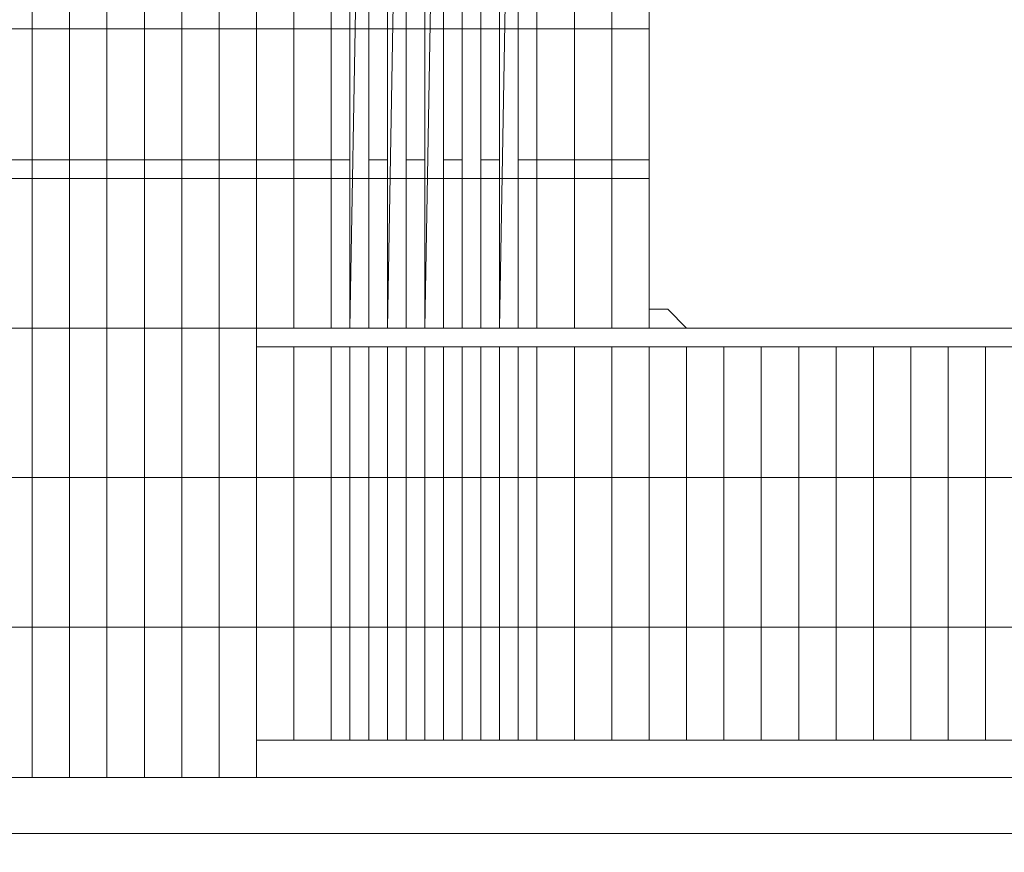
# Model space of a CAD drawing. Units: millimetres. Extents: x 1115 to 8440, y 3661 to 15000.
# Drawn here: x 3572 to 4777, y 12984 to 14003 of the extents above; entities that cross this region are included whole.
import ezdxf

# ---------------------------------------------------------------- set-up
doc = ezdxf.new("R2010")
doc.units = ezdxf.units.MM
for name, color, linetype, lineweight in [('plade', 36, 'Continuous', 9), ('stolper', 251, 'Continuous', 9), ('ståd', 251, 'Continuous', 9)]:
    doc.layers.add(name, color=color, linetype=linetype, lineweight=lineweight)

msp = doc.modelspace()

# ---------------------------------------------------------------- linework, layer by layer
at = {"layer": 'plade', "flags": 128}
for points in [[(3541.7, 13831.7), (3587.5, 13831.7)], [(3953.5, 13831.7), (3976.4, 13831.7)], [(3999.3, 13831.7), (4022.2, 13831.7)], [(4045, 13831.7), (4067.9, 13831.7)], [(4090.8, 13831.7), (4113.7, 13831.7)], [(4136.6, 13831.7), (4159.4, 13831.7)], [(4182.3, 13831.7), (4205.2, 13831.7)], [(4296.7, 13831.7), (4342.5, 13831.7)], [(4365.3, 13648.7), (4342.5, 13648.7), (4342.5, 13671.6), (4342.5, 13648.7), (4365.3, 13648.7), (4388.2, 13625.8)], [(6013.8, 13006.8), (6013.8, 12983.9), (6013.8, 13006.8), (3541.7, 13006.8)]]:
    msp.add_lwpolyline(points, close=True, dxfattribs=at)
for points in [[(3953.5, 13831.7), (3907.8, 13831.7), (3862, 13831.7), (3816.3, 13831.7), (3770.5, 13831.7), (3724.8, 13831.7), (3679, 13831.7), (3633.2, 13831.7), (3587.5, 13831.7)], [(3953.5, 13831.7), (3907.8, 13831.7), (3862, 13831.7), (3816.3, 13831.7), (3770.5, 13831.7), (3724.8, 13831.7), (3679, 13831.7), (3633.2, 13831.7), (3587.5, 13831.7)], [(4296.7, 13831.7), (4251, 13831.7), (4205.2, 13831.7)], [(4296.7, 13831.7), (4251, 13831.7), (4205.2, 13831.7)]]:
    msp.add_lwpolyline(points, dxfattribs=at)
at = {"layer": 'stolper', "flags": 128}
for points in [[(5600.8, 13602.9), (5600.8, 13625.8), (3862, 13625.8), (3862, 13602.9)], [(5600.8, 13625.8), (3862, 13625.8), (3862, 13602.9), (5600.8, 13602.9)], [(5600.8, 13075.4), (5600.8, 13121.2), (3862, 13121.2), (3862, 13075.4)], [(5600.8, 13121.2), (3862, 13121.2), (3862, 13075.4), (5600.8, 13075.4)]]:
    msp.add_lwpolyline(points, close=True, dxfattribs=at)
at = {"layer": 'ståd', "flags": 128}
for points in [[(3587.5, 14931.1), (3587.5, 14197.8), (3587.5, 14382.1), (3587.5, 14565.1), (3587.5, 14748.1), (3587.5, 14931.1), (3587.5, 13075.4)], [(3587.5, 14197.8), (3587.5, 13991.9), (3587.5, 13808.8), (3587.5, 13625.8), (3587.5, 13442.8), (3587.5, 13259.7), (3587.5, 13075.4), (3587.5, 14931.1)], [(3633.2, 13075.4), (3633.2, 13808.8), (3633.2, 13991.9), (3633.2, 14197.8), (3633.2, 14382.1), (3633.2, 14565.1), (3633.2, 14748.1), (3633.2, 14931.1)], [(3633.2, 14197.8), (3633.2, 13991.9), (3633.2, 13808.8), (3633.2, 13625.8), (3633.2, 13442.8), (3633.2, 13259.7), (3633.2, 13075.4), (3633.2, 14931.1)], [(3679, 13075.4), (3679, 13808.8), (3679, 13991.9), (3679, 14197.8), (3679, 14382.1), (3679, 14565.1), (3679, 14748.1), (3679, 14931.1)], [(3679, 13075.4), (3679, 14931.1)], [(3724.8, 13075.4), (3724.8, 14931.1)], [(3770.5, 13075.4), (3770.5, 13808.8), (3770.5, 13991.9), (3770.5, 14197.8), (3770.5, 14382.1), (3770.5, 14565.1), (3770.5, 14748.1), (3770.5, 14931.1)], [(3770.5, 14197.8), (3770.5, 13991.9), (3770.5, 13808.8), (3770.5, 13625.8), (3770.5, 13442.8), (3770.5, 13259.7), (3770.5, 13075.4), (3770.5, 14931.1)], [(3816.3, 13075.4), (3816.3, 14931.1)], [(3816.3, 13075.4), (3816.3, 14931.1), (3816.3, 14197.8), (3816.3, 13991.9), (3816.3, 13808.8), (3816.3, 13625.8), (3816.3, 13442.8), (3816.3, 13259.7), (3816.3, 13075.4), (3816.3, 14931.1), (3816.3, 14197.8), (3816.3, 13991.9), (3816.3, 13808.8), (3816.3, 13625.8), (3816.3, 13442.8), (3816.3, 13259.7)], [(3862, 13075.4), (3862, 14931.1)], [(3907.8, 13625.8), (3907.8, 14931.1)], [(3907.8, 14931.1), (3907.8, 14197.8), (3907.8, 13991.9), (3907.8, 13625.8), (3907.8, 13808.8), (3907.8, 13991.9), (3907.8, 14197.8), (3907.8, 14382.1), (3907.8, 14565.1), (3907.8, 14748.1), (3907.8, 14931.1), (3907.8, 13625.8), (3907.8, 13991.9), (3907.8, 14197.8), (3907.8, 14382.1), (3907.8, 14565.1), (3907.8, 14748.1)], [(3907.8, 13625.8), (3907.8, 13808.8), (3907.8, 13991.9), (3907.8, 14197.8), (3907.8, 14931.1)], [(3953.5, 14931.1), (3953.5, 13625.8)], [(3953.5, 13625.8), (3953.5, 13808.8), (3953.5, 13991.9), (3953.5, 14197.8), (3953.5, 14931.1)], [(3999.3, 13625.8), (3999.3, 14931.1)], [(4022.2, 13625.8), (4022.2, 13808.8), (4022.2, 13991.9), (4022.2, 14197.8), (4022.2, 14931.1)], [(4045, 13625.8), (4045, 14931.1)], [(4045, 14931.1), (4045, 13625.8), (4045, 13808.8), (4045, 13991.9), (4045, 14197.8), (4045, 14382.1), (4045, 14565.1), (4045, 14748.1)], [(4067.9, 13625.8), (4067.9, 13808.8), (4067.9, 13991.9), (4067.9, 14197.8), (4067.9, 14931.1)], [(4090.8, 13808.8), (4090.8, 13991.9), (4090.8, 14197.8), (4090.8, 14382.1), (4090.8, 14565.1), (4090.8, 14748.1), (4090.8, 14931.1), (4090.8, 13625.8)], [(4113.7, 14931.1), (4113.7, 13625.8), (4113.7, 14931.1)], [(4113.7, 14931.1), (4113.7, 13625.8)], [(4136.6, 13808.8), (4136.6, 13991.9), (4136.6, 14197.8), (4136.6, 14382.1), (4136.6, 14565.1), (4136.6, 14748.1), (4136.6, 14931.1), (4136.6, 13625.8)], [(4159.4, 13625.8), (4159.4, 14931.1), (4182.3, 14931.1)], [(4159.4, 13625.8), (4159.4, 14931.1)], [(4159.4, 13625.8), (4159.4, 13808.8), (4159.4, 13991.9), (4159.4, 14197.8), (4159.4, 14931.1)], [(4205.2, 13625.8), (4205.2, 14931.1)], [(4205.2, 13625.8), (4205.2, 13808.8), (4205.2, 13991.9), (4205.2, 14197.8), (4205.2, 14931.1)], [(4251, 13625.8), (4251, 13808.8), (4251, 13991.9), (4251, 14197.8), (4251, 14382.1), (4251, 14565.1), (4251, 14748.1), (4251, 14931.1), (4251, 14197.8), (4251, 13991.9), (4251, 13808.8)], [(4251, 14931.1), (4251, 13625.8)], [(4296.7, 14197.8), (4296.7, 14382.1), (4296.7, 14565.1), (4296.7, 14748.1), (4296.7, 14931.1), (4296.7, 13625.8), (4296.7, 14931.1), (4296.7, 14748.1), (4296.7, 14565.1), (4296.7, 14382.1)], [(4296.7, 14931.1), (4296.7, 13625.8)], [(4296.7, 14931.1), (4296.7, 13625.8)], [(4296.7, 13808.8), (4296.7, 13625.8), (4296.7, 13808.8), (4296.7, 13991.9), (4296.7, 13808.8), (4296.7, 13625.8), (4296.7, 13808.8), (4296.7, 13991.9), (4296.7, 14197.8), (4296.7, 14931.1), (4296.7, 14748.1), (4296.7, 14565.1), (4296.7, 14382.1), (4296.7, 14197.8), (4296.7, 14382.1), (4296.7, 14565.1), (4296.7, 14748.1), (4296.7, 14931.1), (4296.7, 14197.8), (4296.7, 13991.9)], [(4342.5, 13625.8), (4342.5, 14931.1)], [(4342.5, 14931.1), (4342.5, 13625.8), (4342.5, 14197.8), (4342.5, 14382.1), (4342.5, 14565.1), (4342.5, 14748.1)], [(4342.5, 14931.1), (4342.5, 14197.8), (4342.5, 13625.8), (4342.5, 14197.8), (4342.5, 14382.1), (4342.5, 14565.1), (4342.5, 14748.1)], [(4342.5, 13625.8), (4342.5, 14197.8), (4342.5, 14931.1)], [(3862, 13991.9), (3862, 13075.4), (3862, 13259.7), (3862, 13442.8), (3862, 13625.8), (3862, 13808.8), (3862, 13991.9), (3862, 14197.8), (3862, 14382.1), (3862, 14565.1), (3862, 14748.1), (3862, 14565.1), (3862, 14382.1), (3862, 14197.8)], [(4342.5, 14174.9), (4342.5, 13625.8)], [(4342.5, 14014.7), (4342.5, 13991.9), (3541.7, 13991.9), (4342.5, 13991.9), (4342.5, 14014.7), (3541.7, 14014.7), (4342.5, 14014.7), (3541.7, 14014.7)], [(4342.5, 13991.9), (3541.7, 13991.9)], [(3587.5, 13991.9), (3587.5, 13808.8)], [(3587.5, 13442.8), (3587.5, 13625.8), (3587.5, 13808.8), (3587.5, 13991.9), (3587.5, 13808.8), (3587.5, 13625.8), (3587.5, 13442.8), (3587.5, 13259.7), (3587.5, 13075.4), (3587.5, 13259.7)], [(3679, 13831.7), (3679, 13991.9)], [(3679, 13808.8), (3679, 13625.8), (3679, 13442.8), (3679, 13259.7), (3679, 13075.4), (3679, 13259.7), (3679, 13442.8), (3679, 13625.8), (3679, 13808.8), (3679, 13991.9)], [(3724.8, 13991.9), (3724.8, 13808.8)], [(3724.8, 13808.8), (3724.8, 13991.9)], [(3724.8, 13808.8), (3724.8, 13625.8), (3724.8, 13442.8), (3724.8, 13259.7), (3724.8, 13075.4), (3724.8, 13259.7), (3724.8, 13442.8), (3724.8, 13625.8), (3724.8, 13808.8), (3724.8, 13991.9)], [(3816.3, 13808.8), (3816.3, 13991.9)], [(3862, 13991.9), (3862, 13808.8), (3862, 13625.8), (3862, 13442.8), (3862, 13259.7), (3862, 13075.4)], [(3862, 13808.8), (3862, 13625.8), (3862, 13442.8), (3862, 13259.7), (3862, 13075.4), (3862, 13259.7), (3862, 13442.8), (3862, 13625.8), (3862, 13808.8), (3862, 13991.9)], [(3907.8, 13991.9), (3907.8, 13808.8), (3907.8, 13625.8), (3907.8, 13808.8)], [(3953.5, 13991.9), (3953.5, 13808.8), (3953.5, 13625.8)], [(3953.5, 13991.9), (3953.5, 13808.8), (3953.5, 13625.8)], [(3999.3, 13808.8), (3999.3, 13625.8), (3999.3, 13808.8), (3999.3, 13991.9)], [(4022.2, 13991.9), (4022.2, 13808.8), (4022.2, 13625.8), (4022.2, 13808.8)], [(4045, 13991.9), (4045, 13831.7)], [(4159.4, 13991.9), (4159.4, 13808.8), (4159.4, 13625.8), (4159.4, 13808.8)], [(4205.2, 13991.9), (4205.2, 13808.8), (4205.2, 13625.8), (4205.2, 13808.8)], [(4251, 13831.7), (4251, 13991.9)], [(4251, 13991.9), (4251, 13808.8), (4251, 13625.8), (4251, 13808.8)], [(4296.7, 13991.9), (4296.7, 13808.8), (4296.7, 13625.8), (4296.7, 13808.8)], [(4296.7, 13991.9), (4296.7, 13808.8), (4296.7, 13625.8), (4296.7, 13808.8)], [(4342.5, 13831.7), (4342.5, 13808.8)], [(3541.7, 13808.8), (4342.5, 13808.8)], [(3587.5, 13808.8), (3633.2, 13808.8), (3679, 13808.8), (3724.8, 13808.8), (3770.5, 13808.8), (3816.3, 13808.8), (3862, 13808.8), (3907.8, 13808.8), (3953.5, 13808.8), (3976.4, 13808.8), (3953.5, 13808.8), (3907.8, 13808.8), (3862, 13808.8), (3816.3, 13808.8), (3770.5, 13808.8), (3724.8, 13808.8), (3679, 13808.8), (3633.2, 13808.8), (3587.5, 13808.8), (3541.7, 13808.8), (4342.5, 13808.8), (3541.7, 13808.8)], [(3587.5, 13808.8), (3587.5, 13625.8), (3587.5, 13442.8), (3587.5, 13259.7), (3587.5, 13075.4)], [(3587.5, 13808.8), (3587.5, 13625.8), (3587.5, 13442.8), (3587.5, 13259.7), (3587.5, 13075.4)], [(3633.2, 13808.8), (3633.2, 13625.8), (3633.2, 13442.8), (3633.2, 13259.7), (3633.2, 13075.4)], [(3679, 13808.8), (3679, 13625.8), (3679, 13442.8), (3679, 13259.7), (3679, 13075.4)], [(3724.8, 13808.8), (3724.8, 13625.8), (3724.8, 13442.8), (3724.8, 13259.7), (3724.8, 13075.4)], [(3724.8, 13808.8), (3724.8, 13625.8), (3724.8, 13442.8), (3724.8, 13259.7), (3724.8, 13075.4)], [(3770.5, 13808.8), (3770.5, 13625.8), (3770.5, 13442.8), (3770.5, 13259.7), (3770.5, 13075.4)], [(3816.3, 13808.8), (3816.3, 13625.8), (3816.3, 13442.8), (3816.3, 13259.7), (3816.3, 13075.4)], [(3999.3, 13808.8), (4022.2, 13808.8)], [(4045, 13808.8), (4045, 13625.8)], [(4045, 13808.8), (4067.9, 13808.8)], [(4090.8, 13808.8), (4090.8, 13625.8)], [(4090.8, 13808.8), (4113.7, 13808.8)], [(4136.6, 13808.8), (4136.6, 13625.8)], [(4136.6, 13808.8), (4159.4, 13808.8)], [(4182.3, 13808.8), (4182.3, 13625.8)], [(4205.2, 13808.8), (4205.2, 13625.8)], [(4251, 13808.8), (4251, 13625.8)], [(4296.7, 13808.8), (4296.7, 13625.8)], [(4045, 13625.8), (4067.9, 13625.8)], [(4090.8, 13625.8), (4113.7, 13625.8)], [(4136.6, 13625.8), (4159.4, 13625.8)], [(3907.8, 13442.8), (3907.8, 13259.7), (3907.8, 13121.2), (3907.8, 13602.9)], [(3907.8, 13602.9), (3907.8, 13121.2)], [(3907.8, 13602.9), (3907.8, 13121.2)], [(3907.8, 13602.9), (3907.8, 13121.2), (3907.8, 13259.7), (3907.8, 13442.8)], [(3907.8, 13442.8), (3907.8, 13259.7), (3907.8, 13121.2), (3907.8, 13602.9)], [(3953.5, 13442.8), (3953.5, 13259.7), (3953.5, 13121.2), (3953.5, 13602.9)], [(3953.5, 13602.9), (3953.5, 13121.2)], [(3953.5, 13602.9), (3953.5, 13121.2)], [(3953.5, 13121.2), (3953.5, 13259.7), (3953.5, 13442.8), (3953.5, 13602.9)], [(3953.5, 13121.2), (3953.5, 13602.9), (3953.5, 13442.8), (3953.5, 13259.7)], [(3953.5, 13602.9), (3953.5, 13121.2)], [(3976.4, 13602.9), (3976.4, 13121.2)], [(3976.4, 13602.9), (3976.4, 13442.8), (3976.4, 13259.7), (3976.4, 13121.2), (3976.4, 13259.7), (3976.4, 13442.8)], [(3976.4, 13602.9), (3976.4, 13442.8)], [(3999.3, 13442.8), (3999.3, 13259.7), (3999.3, 13121.2), (3999.3, 13602.9)], [(3999.3, 13602.9), (3999.3, 13442.8), (3999.3, 13259.7), (3999.3, 13121.2)], [(3999.3, 13602.9), (3999.3, 13121.2)], [(3999.3, 13602.9), (3999.3, 13121.2), (3999.3, 13259.7), (3999.3, 13442.8)], [(3999.3, 13602.9), (3999.3, 13121.2)], [(4022.2, 13121.2), (4022.2, 13259.7), (4022.2, 13442.8), (4022.2, 13602.9)], [(4022.2, 13442.8), (4022.2, 13259.7), (4022.2, 13121.2), (4022.2, 13602.9)], [(4045, 13602.9), (4045, 13442.8), (4045, 13259.7), (4045, 13121.2)], [(4045, 13602.9), (4045, 13121.2)], [(4045, 13602.9), (4045, 13121.2)], [(4067.9, 13602.9), (4067.9, 13121.2)], [(4067.9, 13602.9), (4067.9, 13121.2), (4067.9, 13259.7), (4067.9, 13442.8)], [(4067.9, 13121.2), (4067.9, 13602.9), (4067.9, 13442.8), (4067.9, 13259.7)], [(4067.9, 13602.9), (4067.9, 13121.2)], [(4090.8, 13602.9), (4090.8, 13442.8), (4090.8, 13259.7), (4090.8, 13121.2)], [(4090.8, 13602.9), (4090.8, 13121.2)], [(4113.7, 13121.2), (4113.7, 13602.9)], [(4113.7, 13602.9), (4113.7, 13121.2)], [(4113.7, 13602.9), (4113.7, 13442.8), (4113.7, 13259.7), (4113.7, 13121.2), (4113.7, 13259.7), (4113.7, 13442.8)], [(4113.7, 13602.9), (4113.7, 13442.8)], [(4136.6, 13602.9), (4136.6, 13442.8), (4136.6, 13259.7), (4136.6, 13121.2)], [(4136.6, 13602.9), (4136.6, 13121.2)], [(4159.4, 13121.2), (4159.4, 13602.9)], [(4159.4, 13121.2), (4159.4, 13602.9)], [(4159.4, 13602.9), (4159.4, 13121.2), (4159.4, 13259.7), (4159.4, 13442.8)], [(4159.4, 13442.8), (4159.4, 13259.7), (4159.4, 13121.2), (4159.4, 13602.9)], [(4182.3, 13442.8), (4182.3, 13259.7), (4182.3, 13121.2), (4182.3, 13602.9)], [(4182.3, 13442.8), (4182.3, 13259.7), (4182.3, 13121.2), (4182.3, 13602.9)], [(4182.3, 13442.8), (4182.3, 13259.7), (4182.3, 13121.2), (4182.3, 13602.9)], [(4205.2, 13442.8), (4205.2, 13259.7), (4205.2, 13121.2), (4205.2, 13602.9)], [(4205.2, 13602.9), (4205.2, 13121.2)], [(4205.2, 13602.9), (4205.2, 13121.2)], [(4205.2, 13602.9), (4205.2, 13121.2), (4205.2, 13259.7), (4205.2, 13442.8)], [(4205.2, 13442.8), (4205.2, 13259.7), (4205.2, 13121.2), (4205.2, 13602.9)], [(4251, 13442.8), (4251, 13259.7), (4251, 13121.2), (4251, 13602.9)], [(4251, 13602.9), (4251, 13121.2)], [(4251, 13121.2), (4251, 13602.9)], [(4251, 13602.9), (4251, 13121.2)], [(4251, 13259.7), (4251, 13121.2), (4251, 13259.7), (4251, 13442.8), (4251, 13602.9), (4251, 13442.8)], [(4296.7, 13442.8), (4296.7, 13259.7), (4296.7, 13121.2), (4296.7, 13602.9)], [(4296.7, 13442.8), (4296.7, 13259.7), (4296.7, 13121.2), (4296.7, 13602.9)], [(4296.7, 13121.2), (4296.7, 13602.9)], [(4296.7, 13442.8), (4296.7, 13602.9), (4296.7, 13121.2), (4296.7, 13259.7)], [(4296.7, 13602.9), (4296.7, 13121.2)], [(4296.7, 13121.2), (4296.7, 13602.9)], [(4296.7, 13259.7), (4296.7, 13121.2), (4296.7, 13259.7), (4296.7, 13442.8), (4296.7, 13602.9), (4296.7, 13442.8)], [(4296.7, 13602.9), (4296.7, 13442.8)], [(4342.5, 13442.8), (4342.5, 13259.7), (4342.5, 13121.2), (4342.5, 13602.9)], [(4342.5, 13602.9), (4342.5, 13121.2)], [(4342.5, 13602.9), (4342.5, 13121.2)], [(4342.5, 13602.9), (4342.5, 13121.2), (4342.5, 13259.7), (4342.5, 13442.8)], [(4342.5, 13442.8), (4342.5, 13259.7), (4342.5, 13121.2), (4342.5, 13602.9)], [(4388.2, 13442.8), (4388.2, 13121.2), (4388.2, 13259.7), (4388.2, 13442.8), (4388.2, 13602.9)], [(4388.2, 13121.2), (4388.2, 13602.9)], [(4388.2, 13602.9), (4388.2, 13442.8), (4388.2, 13121.2)], [(4388.2, 13121.2), (4388.2, 13602.9)], [(4388.2, 13602.9), (4388.2, 13121.2)], [(4388.2, 13259.7), (4388.2, 13121.2), (4388.2, 13259.7), (4388.2, 13442.8), (4388.2, 13602.9)], [(4388.2, 13442.8), (4388.2, 13121.2), (4388.2, 13259.7), (4388.2, 13442.8), (4388.2, 13602.9)], [(4388.2, 13121.2), (4388.2, 13602.9)], [(4388.2, 13121.2), (4388.2, 13442.8), (4388.2, 13602.9)], [(4388.2, 13121.2), (4388.2, 13602.9), (4388.2, 13121.2)], [(4388.2, 13602.9), (4388.2, 13259.7), (4388.2, 13121.2)], [(4388.2, 13259.7), (4388.2, 13602.9), (4388.2, 13442.8)], [(4434, 13442.8), (4434, 13121.2), (4434, 13259.7), (4434, 13442.8), (4434, 13602.9)], [(4434, 13602.9), (4434, 13442.8)], [(4434, 13121.2), (4434, 13602.9)], [(4434, 13121.2), (4434, 13602.9), (4434, 13121.2)], [(4434, 13121.2), (4434, 13602.9), (4434, 13121.2)], [(4434, 13602.9), (4434, 13442.8), (4434, 13259.7), (4434, 13121.2)], [(4434, 13121.2), (4434, 13602.9)], [(4434, 13602.9), (4434, 13442.8), (4434, 13259.7), (4434, 13121.2), (4434, 13259.7)], [(4434, 13442.8), (4434, 13602.9), (4434, 13259.7)], [(4434, 13442.8), (4434, 13121.2), (4434, 13259.7), (4434, 13442.8), (4434, 13602.9)], [(4434, 13602.9), (4434, 13442.8)], [(4434, 13121.2), (4434, 13602.9), (4434, 13121.2)], [(4434, 13121.2), (4434, 13602.9), (4434, 13121.2)], [(4434, 13442.8), (4434, 13259.7), (4434, 13602.9)], [(4434, 13442.8), (4434, 13602.9), (4434, 13259.7)], [(4479.7, 13442.8), (4479.7, 13121.2), (4479.7, 13259.7), (4479.7, 13442.8), (4479.7, 13602.9)], [(4479.7, 13121.2), (4479.7, 13602.9)], [(4479.7, 13602.9), (4479.7, 13121.2), (4479.7, 13442.8)], [(4479.7, 13602.9), (4479.7, 13121.2)], [(4479.7, 13602.9), (4479.7, 13442.8), (4479.7, 13259.7), (4479.7, 13121.2)], [(4479.7, 13121.2), (4479.7, 13602.9), (4479.7, 13259.7)], [(4479.7, 13442.8), (4479.7, 13121.2), (4479.7, 13259.7), (4479.7, 13442.8), (4479.7, 13602.9)], [(4479.7, 13121.2), (4479.7, 13602.9)], [(4479.7, 13602.9), (4479.7, 13121.2), (4479.7, 13442.8)], [(4479.7, 13602.9), (4479.7, 13442.8), (4479.7, 13259.7), (4479.7, 13121.2)], [(4479.7, 13121.2), (4479.7, 13602.9), (4479.7, 13259.7)], [(4525.5, 13442.8), (4525.5, 13121.2), (4525.5, 13259.7), (4525.5, 13442.8), (4525.5, 13602.9)], [(4525.5, 13121.2), (4525.5, 13602.9)], [(4525.5, 13602.9), (4525.5, 13442.8), (4525.5, 13121.2)], [(4525.5, 13121.2), (4525.5, 13602.9)], [(4525.5, 13121.2), (4525.5, 13259.7), (4525.5, 13442.8), (4525.5, 13602.9), (4525.5, 13259.7)], [(4525.5, 13602.9), (4525.5, 13121.2)], [(4525.5, 13442.8), (4525.5, 13121.2), (4525.5, 13259.7), (4525.5, 13442.8), (4525.5, 13602.9)], [(4525.5, 13121.2), (4525.5, 13602.9)], [(4525.5, 13602.9), (4525.5, 13121.2), (4525.5, 13442.8)], [(4525.5, 13602.9), (4525.5, 13442.8), (4525.5, 13259.7)], [(4525.5, 13602.9), (4525.5, 13121.2)], [(4571.2, 13442.8), (4571.2, 13121.2), (4571.2, 13259.7), (4571.2, 13442.8), (4571.2, 13602.9)], [(4571.2, 13602.9), (4571.2, 13442.8)], [(4571.2, 13121.2), (4571.2, 13602.9)], [(4571.2, 13121.2), (4571.2, 13602.9), (4571.2, 13121.2)], [(4571.2, 13121.2), (4571.2, 13602.9), (4571.2, 13121.2)], [(4571.2, 13602.9), (4571.2, 13442.8), (4571.2, 13259.7), (4571.2, 13121.2)], [(4571.2, 13121.2), (4571.2, 13602.9)], [(4571.2, 13602.9), (4571.2, 13442.8), (4571.2, 13259.7), (4571.2, 13121.2), (4571.2, 13259.7)], [(4571.2, 13442.8), (4571.2, 13602.9), (4571.2, 13259.7)], [(4571.2, 13442.8), (4571.2, 13121.2), (4571.2, 13259.7), (4571.2, 13442.8), (4571.2, 13602.9)], [(4571.2, 13602.9), (4571.2, 13442.8)], [(4571.2, 13121.2), (4571.2, 13602.9), (4571.2, 13121.2)], [(4571.2, 13121.2), (4571.2, 13602.9), (4571.2, 13121.2)], [(4571.2, 13442.8), (4571.2, 13259.7), (4571.2, 13602.9)], [(4571.2, 13442.8), (4571.2, 13602.9), (4571.2, 13259.7)], [(4617, 13442.8), (4617, 13121.2), (4617, 13259.7), (4617, 13442.8), (4617, 13602.9)], [(4617, 13121.2), (4617, 13602.9)], [(4617, 13602.9), (4617, 13121.2), (4617, 13442.8)], [(4617, 13602.9), (4617, 13121.2)], [(4617, 13602.9), (4617, 13442.8), (4617, 13259.7), (4617, 13121.2)], [(4617, 13121.2), (4617, 13602.9), (4617, 13259.7)], [(4662.8, 13442.8), (4662.8, 13121.2), (4662.8, 13259.7), (4662.8, 13442.8), (4662.8, 13602.9)], [(4662.8, 13121.2), (4662.8, 13602.9)], [(4662.8, 13602.9), (4662.8, 13442.8), (4662.8, 13121.2)], [(4662.8, 13121.2), (4662.8, 13602.9)], [(4662.8, 13121.2), (4662.8, 13259.7), (4662.8, 13442.8), (4662.8, 13602.9), (4662.8, 13259.7)], [(4662.8, 13602.9), (4662.8, 13121.2)], [(4662.8, 13442.8), (4662.8, 13121.2), (4662.8, 13259.7), (4662.8, 13442.8), (4662.8, 13602.9)], [(4662.8, 13121.2), (4662.8, 13602.9)], [(4662.8, 13602.9), (4662.8, 13121.2), (4662.8, 13442.8)], [(4662.8, 13602.9), (4662.8, 13442.8), (4662.8, 13259.7)], [(4662.8, 13602.9), (4662.8, 13121.2)], [(4708.5, 13442.8), (4708.5, 13121.2), (4708.5, 13259.7), (4708.5, 13442.8), (4708.5, 13602.9)], [(4708.5, 13602.9), (4708.5, 13442.8)], [(4708.5, 13121.2), (4708.5, 13602.9)], [(4708.5, 13121.2), (4708.5, 13602.9), (4708.5, 13121.2)], [(4708.5, 13121.2), (4708.5, 13602.9), (4708.5, 13121.2)], [(4708.5, 13602.9), (4708.5, 13442.8), (4708.5, 13259.7), (4708.5, 13121.2)], [(4708.5, 13121.2), (4708.5, 13602.9)], [(4708.5, 13602.9), (4708.5, 13442.8), (4708.5, 13259.7), (4708.5, 13121.2), (4708.5, 13259.7)], [(4708.5, 13442.8), (4708.5, 13602.9), (4708.5, 13259.7)], [(4708.5, 13442.8), (4708.5, 13121.2), (4708.5, 13259.7), (4708.5, 13442.8), (4708.5, 13602.9)], [(4708.5, 13602.9), (4708.5, 13442.8)], [(4708.5, 13121.2), (4708.5, 13602.9), (4708.5, 13121.2)], [(4708.5, 13121.2), (4708.5, 13602.9), (4708.5, 13121.2)], [(4708.5, 13442.8), (4708.5, 13259.7), (4708.5, 13602.9)], [(4708.5, 13442.8), (4708.5, 13602.9), (4708.5, 13259.7)], [(4754.3, 13442.8), (4754.3, 13121.2), (4754.3, 13259.7), (4754.3, 13442.8), (4754.3, 13602.9)], [(4754.3, 13121.2), (4754.3, 13602.9)], [(4754.3, 13602.9), (4754.3, 13121.2), (4754.3, 13442.8)], [(4754.3, 13602.9), (4754.3, 13121.2)], [(4754.3, 13602.9), (4754.3, 13442.8), (4754.3, 13259.7), (4754.3, 13121.2)], [(4754.3, 13121.2), (4754.3, 13602.9), (4754.3, 13259.7)], [(4754.3, 13442.8), (4754.3, 13121.2), (4754.3, 13259.7), (4754.3, 13442.8), (4754.3, 13602.9)], [(4754.3, 13121.2), (4754.3, 13602.9)], [(4754.3, 13602.9), (4754.3, 13121.2), (4754.3, 13442.8)], [(4754.3, 13602.9), (4754.3, 13442.8), (4754.3, 13259.7), (4754.3, 13121.2)], [(4754.3, 13121.2), (4754.3, 13602.9), (4754.3, 13259.7)], [(4045, 13442.8), (4067.9, 13442.8)], [(4090.8, 13442.8), (4113.7, 13442.8)], [(4136.6, 13442.8), (4159.4, 13442.8)], [(4434, 13442.8), (4434, 13259.7), (4434, 13121.2)], [(4434, 13442.8), (4434, 13259.7), (4434, 13121.2)], [(4571.2, 13442.8), (4571.2, 13259.7), (4571.2, 13121.2)], [(4571.2, 13442.8), (4571.2, 13259.7), (4571.2, 13121.2)], [(4708.5, 13442.8), (4708.5, 13259.7), (4708.5, 13121.2)], [(4708.5, 13442.8), (4708.5, 13259.7), (4708.5, 13121.2)], [(6013.8, 13259.7), (3541.7, 13259.7)], [(3724.8, 13259.7), (3724.8, 13075.4)], [(3862, 13259.7), (3862, 13075.4)], [(3976.4, 13259.7), (3976.4, 13121.2)], [(4022.2, 13259.7), (3999.3, 13259.7)], [(4067.9, 13259.7), (4045, 13259.7)], [(4113.7, 13259.7), (4090.8, 13259.7)], [(4113.7, 13259.7), (4113.7, 13121.2)], [(4159.4, 13259.7), (4136.6, 13259.7)], [(4296.7, 13259.7), (4296.7, 13121.2)], [(4388.2, 13121.2), (4388.2, 13259.7), (4388.2, 13121.2)], [(4434, 13259.7), (4434, 13121.2)], [(4434, 13121.2), (4434, 13259.7), (4434, 13121.2)], [(4434, 13259.7), (4434, 13121.2)], [(4525.5, 13121.2), (4525.5, 13259.7), (4525.5, 13121.2)], [(4571.2, 13259.7), (4571.2, 13121.2)], [(4571.2, 13121.2), (4571.2, 13259.7), (4571.2, 13121.2)], [(4571.2, 13259.7), (4571.2, 13121.2)], [(4662.8, 13121.2), (4662.8, 13259.7), (4662.8, 13121.2)], [(4708.5, 13259.7), (4708.5, 13121.2)], [(4708.5, 13121.2), (4708.5, 13259.7), (4708.5, 13121.2)], [(4708.5, 13259.7), (4708.5, 13121.2)], [(3976.4, 13075.4), (3999.3, 13075.4)], [(4045, 13075.4), (4022.2, 13075.4)], [(4090.8, 13075.4), (4067.9, 13075.4)], [(4113.7, 13075.4), (4136.6, 13075.4)], [(4182.3, 13075.4), (4159.4, 13075.4)]]:
    msp.add_lwpolyline(points, close=True, dxfattribs=at)
for points in [[(3587.5, 13259.7), (3587.5, 13442.8), (3587.5, 13625.8), (3587.5, 13808.8), (3587.5, 13991.9), (3587.5, 14197.8), (3587.5, 14382.1), (3587.5, 14565.1), (3587.5, 14748.1), (3587.5, 14931.1)], [(3587.5, 13075.4), (3587.5, 14931.1)], [(3633.2, 13808.8), (3633.2, 13991.9), (3633.2, 14197.8), (3633.2, 14931.1), (3633.2, 13075.4)], [(3633.2, 13259.7), (3633.2, 13442.8), (3633.2, 13625.8), (3633.2, 13808.8), (3633.2, 13991.9), (3633.2, 13808.8), (3633.2, 13625.8), (3633.2, 13442.8), (3633.2, 13259.7), (3633.2, 13075.4), (3633.2, 14931.1), (3633.2, 14748.1), (3633.2, 14565.1), (3633.2, 14382.1), (3633.2, 14197.8), (3633.2, 13991.9), (3633.2, 13808.8)], [(3679, 13075.4), (3679, 14931.1)], [(3679, 13808.8), (3679, 13991.9), (3679, 14197.8), (3679, 14931.1)], [(3724.8, 14382.1), (3724.8, 14565.1), (3724.8, 14748.1), (3724.8, 14931.1), (3724.8, 13075.4), (3724.8, 13259.7), (3724.8, 13442.8), (3724.8, 13625.8), (3724.8, 13808.8)], [(3724.8, 13075.4), (3724.8, 14931.1)], [(3724.8, 13259.7), (3724.8, 13442.8), (3724.8, 13625.8), (3724.8, 13808.8), (3724.8, 13991.9), (3724.8, 14197.8), (3724.8, 14931.1), (3724.8, 14748.1), (3724.8, 14565.1), (3724.8, 14382.1)], [(3770.5, 13808.8), (3770.5, 13991.9), (3770.5, 14197.8), (3770.5, 14931.1), (3770.5, 13075.4)], [(3770.5, 13259.7), (3770.5, 13442.8), (3770.5, 13625.8), (3770.5, 13808.8), (3770.5, 13991.9), (3770.5, 13808.8), (3770.5, 13625.8), (3770.5, 13442.8), (3770.5, 13259.7), (3770.5, 13075.4), (3770.5, 14931.1), (3770.5, 14748.1), (3770.5, 14565.1), (3770.5, 14382.1), (3770.5, 14197.8), (3770.5, 13991.9), (3770.5, 13808.8)], [(3816.3, 13808.8), (3816.3, 13991.9), (3816.3, 14197.8), (3816.3, 14382.1), (3816.3, 14565.1), (3816.3, 14748.1), (3816.3, 14931.1)], [(3816.3, 13259.7), (3816.3, 13442.8), (3816.3, 13625.8), (3816.3, 13808.8), (3816.3, 13991.9), (3816.3, 14197.8), (3816.3, 14382.1), (3816.3, 14565.1), (3816.3, 14748.1), (3816.3, 14931.1), (3816.3, 13075.4), (3816.3, 13808.8)], [(3862, 13075.4), (3862, 14931.1)], [(3862, 14382.1), (3862, 14565.1), (3862, 14748.1), (3862, 14931.1), (3862, 13075.4), (3862, 13259.7), (3862, 13442.8), (3862, 13625.8), (3862, 13808.8), (3862, 13991.9), (3862, 13808.8), (3862, 13625.8), (3862, 13442.8), (3862, 13259.7)], [(3862, 13259.7), (3862, 13442.8), (3862, 13625.8), (3862, 13808.8), (3862, 13991.9), (3862, 14197.8), (3862, 14931.1), (3862, 14748.1), (3862, 14565.1), (3862, 14382.1)], [(3907.8, 13625.8), (3907.8, 14931.1)], [(3953.5, 13991.9), (3953.5, 14197.8), (3953.5, 14382.1), (3953.5, 14565.1), (3953.5, 14748.1), (3953.5, 14931.1), (3953.5, 13625.8)], [(3953.5, 13991.9), (3953.5, 14197.8), (3953.5, 14382.1), (3953.5, 14565.1), (3953.5, 14748.1), (3953.5, 14931.1), (3953.5, 14197.8), (3953.5, 13991.9), (3953.5, 13808.8), (3953.5, 13625.8)], [(3953.5, 14931.1), (3953.5, 13625.8)], [(3976.4, 14931.1), (3976.4, 13625.8), (3999.3, 14931.1)], [(3976.4, 14931.1), (3976.4, 14748.1), (3976.4, 14565.1), (3976.4, 14382.1), (3976.4, 14197.8), (3976.4, 14382.1), (3976.4, 14565.1), (3976.4, 14748.1), (3976.4, 14931.1), (3976.4, 14197.8), (3976.4, 13991.9), (3976.4, 13808.8), (3976.4, 13625.8), (3976.4, 13808.8), (3976.4, 13991.9), (3976.4, 13808.8), (3976.4, 13625.8), (3976.4, 13808.8), (3976.4, 13991.9)], [(3999.3, 14382.1), (3999.3, 14565.1), (3999.3, 14748.1), (3999.3, 14931.1), (3999.3, 13625.8)], [(3999.3, 13625.8), (3999.3, 14931.1)], [(4045, 14931.1), (4022.2, 13625.8)], [(4022.2, 13625.8), (4022.2, 14931.1), (4022.2, 14748.1), (4022.2, 14565.1), (4022.2, 14382.1), (4022.2, 14197.8), (4022.2, 13991.9)], [(4067.9, 14931.1), (4090.8, 14931.1), (4067.9, 14931.1), (4067.9, 14197.8), (4067.9, 13991.9), (4067.9, 13808.8), (4067.9, 13625.8)], [(4067.9, 14931.1), (4067.9, 13625.8), (4067.9, 13808.8), (4067.9, 13991.9)], [(4090.8, 14931.1), (4067.9, 13625.8), (4067.9, 14931.1), (4067.9, 14748.1), (4067.9, 14565.1), (4067.9, 14382.1), (4067.9, 14197.8)], [(4113.7, 14931.1), (4113.7, 13625.8), (4113.7, 13808.8), (4113.7, 13991.9), (4113.7, 14197.8)], [(4113.7, 14931.1), (4113.7, 14748.1), (4113.7, 14565.1), (4113.7, 14382.1), (4113.7, 14197.8), (4113.7, 14382.1), (4113.7, 14565.1), (4113.7, 14748.1), (4113.7, 14931.1), (4113.7, 14197.8), (4113.7, 13991.9), (4113.7, 13808.8), (4113.7, 13625.8), (4113.7, 13808.8), (4113.7, 13991.9), (4113.7, 13808.8), (4113.7, 13625.8), (4113.7, 13808.8), (4113.7, 13991.9)], [(4159.4, 13991.9), (4159.4, 14197.8), (4159.4, 14382.1), (4159.4, 14565.1), (4159.4, 14748.1), (4159.4, 14931.1)], [(4159.4, 13625.8), (4159.4, 14931.1)], [(4182.3, 14931.1), (4182.3, 13625.8), (4182.3, 13808.8), (4182.3, 13991.9), (4182.3, 13808.8), (4182.3, 13625.8), (4182.3, 13808.8), (4182.3, 13991.9), (4182.3, 14197.8)], [(4205.2, 13625.8), (4205.2, 13808.8), (4205.2, 13991.9), (4205.2, 14197.8), (4205.2, 14382.1), (4205.2, 14565.1), (4205.2, 14748.1), (4205.2, 14931.1), (4205.2, 14197.8), (4205.2, 13991.9), (4205.2, 13808.8)], [(4205.2, 13808.8), (4205.2, 13991.9), (4205.2, 14197.8), (4205.2, 14382.1), (4205.2, 14565.1), (4205.2, 14748.1), (4205.2, 14931.1), (4205.2, 13625.8)], [(4205.2, 13625.8), (4205.2, 14931.1)], [(4251, 13808.8), (4251, 13991.9), (4251, 14197.8), (4251, 14382.1), (4251, 14565.1), (4251, 14748.1), (4251, 14931.1), (4251, 13625.8)], [(4251, 14931.1), (4251, 13625.8)], [(4251, 13808.8), (4251, 13991.9), (4251, 14197.8), (4251, 14931.1), (4251, 13625.8)], [(4342.5, 13625.8), (4342.5, 14931.1)], [(3587.5, 13808.8), (3587.5, 13991.9), (3587.5, 14197.8), (3587.5, 14382.1), (3587.5, 14565.1), (3587.5, 14748.1)], [(3587.5, 14748.1), (3587.5, 14565.1), (3587.5, 14382.1), (3587.5, 14197.8), (3587.5, 13991.9), (3587.5, 13808.8)], [(3724.8, 13808.8), (3724.8, 13991.9), (3724.8, 14197.8), (3724.8, 14382.1), (3724.8, 14565.1), (3724.8, 14748.1)], [(3724.8, 14748.1), (3724.8, 14565.1), (3724.8, 14382.1), (3724.8, 14197.8), (3724.8, 13991.9), (3724.8, 13808.8)], [(3999.3, 14748.1), (3999.3, 14565.1), (3999.3, 14382.1), (3999.3, 14197.8), (3999.3, 13991.9), (3999.3, 13808.8), (3999.3, 13625.8), (3999.3, 13991.9)], [(4182.3, 13808.8), (4182.3, 13991.9), (4182.3, 14197.8), (4182.3, 14382.1), (4182.3, 14565.1), (4182.3, 14748.1)], [(4296.7, 13808.8), (4296.7, 13991.9), (4296.7, 14197.8), (4296.7, 14382.1), (4296.7, 14565.1), (4296.7, 14748.1)], [(4296.7, 14748.1), (4296.7, 14565.1), (4296.7, 14382.1), (4296.7, 14197.8), (4296.7, 13991.9), (4296.7, 13808.8)], [(3724.8, 14382.1), (3724.8, 14197.8), (3724.8, 13991.9), (3724.8, 13808.8), (3724.8, 13625.8), (3724.8, 13442.8), (3724.8, 13259.7)], [(3862, 14382.1), (3862, 14197.8), (3862, 13991.9), (3862, 13808.8), (3862, 13625.8), (3862, 13442.8), (3862, 13259.7)], [(3679, 13991.9), (3679, 14197.8)], [(3679, 14197.8), (3679, 13991.9)], [(3976.4, 13625.8), (3976.4, 13808.8), (3976.4, 13991.9), (3976.4, 14197.8)], [(3999.3, 13625.8), (3999.3, 13991.9), (3999.3, 14197.8)], [(4045, 13808.8), (4045, 13991.9), (4045, 14197.8)], [(4090.8, 13808.8), (4090.8, 13991.9), (4090.8, 14197.8)], [(4136.6, 13808.8), (4136.6, 13991.9), (4136.6, 14197.8)], [(3976.4, 13991.9), (3953.5, 13991.9), (3907.8, 13991.9), (3862, 13991.9), (3816.3, 13991.9), (3770.5, 13991.9), (3724.8, 13991.9), (3679, 13991.9), (3633.2, 13991.9), (3587.5, 13991.9), (3541.7, 13991.9), (4342.5, 13991.9), (4296.7, 13991.9), (4251, 13991.9), (4205.2, 13991.9), (4182.3, 13991.9)], [(3679, 13808.8), (3679, 13991.9)], [(3679, 13259.7), (3679, 13442.8), (3679, 13625.8), (3679, 13808.8), (3679, 13991.9)], [(4022.2, 13991.9), (3999.3, 13991.9)], [(4045, 13831.7), (4045, 13991.9)], [(4045, 13808.8), (4045, 13991.9)], [(4067.9, 13991.9), (4045, 13991.9)], [(4090.8, 13808.8), (4090.8, 13991.9)], [(4113.7, 13991.9), (4090.8, 13991.9)], [(4136.6, 13808.8), (4136.6, 13991.9)], [(4159.4, 13991.9), (4136.6, 13991.9)], [(4182.3, 13808.8), (4182.3, 13991.9)], [(4342.5, 13808.8), (3541.7, 13808.8)], [(4342.5, 13808.8), (3541.7, 13808.8), (3587.5, 13808.8), (3633.2, 13808.8), (3679, 13808.8), (3724.8, 13808.8), (3770.5, 13808.8), (3816.3, 13808.8), (3862, 13808.8), (3907.8, 13808.8), (3953.5, 13808.8), (3976.4, 13808.8)], [(3724.8, 13808.8), (3724.8, 13625.8), (3724.8, 13442.8), (3724.8, 13259.7)], [(4022.2, 13808.8), (3999.3, 13808.8)], [(4067.9, 13808.8), (4045, 13808.8)], [(4113.7, 13808.8), (4090.8, 13808.8)], [(4342.5, 13808.8), (4251, 13808.8), (4205.2, 13808.8), (4159.4, 13808.8), (4136.6, 13808.8)], [(4159.4, 13808.8), (4205.2, 13808.8), (4251, 13808.8), (4342.5, 13808.8)], [(4342.5, 13808.8), (4296.7, 13808.8), (4251, 13808.8), (4205.2, 13808.8), (4182.3, 13808.8)], [(3976.4, 13625.8), (3953.5, 13625.8), (3907.8, 13625.8), (3862, 13625.8), (3816.3, 13625.8), (3770.5, 13625.8), (3679, 13625.8), (3633.2, 13625.8), (3587.5, 13625.8), (3541.7, 13625.8), (6013.8, 13625.8)], [(3541.7, 13625.8), (6013.8, 13625.8)], [(6013.8, 13625.8), (3541.7, 13625.8), (3587.5, 13625.8), (3633.2, 13625.8), (3679, 13625.8), (3770.5, 13625.8), (3816.3, 13625.8), (3862, 13625.8), (3907.8, 13625.8), (3953.5, 13625.8), (3999.3, 13625.8), (4022.2, 13625.8), (3999.3, 13625.8), (3953.5, 13625.8), (3907.8, 13625.8), (3862, 13625.8), (3816.3, 13625.8), (3770.5, 13625.8), (3724.8, 13625.8), (3679, 13625.8), (3633.2, 13625.8), (3587.5, 13625.8)], [(3999.3, 13625.8), (4022.2, 13625.8)], [(4045, 13625.8), (4067.9, 13625.8)], [(4090.8, 13625.8), (4113.7, 13625.8)], [(4136.6, 13625.8), (4159.4, 13625.8), (4205.2, 13625.8), (4251, 13625.8), (4296.7, 13625.8), (4342.5, 13625.8), (4388.2, 13625.8), (4434, 13625.8), (4479.7, 13625.8), (4525.5, 13625.8), (4571.2, 13625.8), (4617, 13625.8), (4662.8, 13625.8), (4708.5, 13625.8), (4754.3, 13625.8), (4800, 13625.8)], [(4800, 13625.8), (4754.3, 13625.8), (4708.5, 13625.8), (4662.8, 13625.8), (4617, 13625.8), (4571.2, 13625.8), (4525.5, 13625.8), (4479.7, 13625.8), (4434, 13625.8), (4388.2, 13625.8), (4342.5, 13625.8), (4296.7, 13625.8), (4251, 13625.8), (4205.2, 13625.8), (4159.4, 13625.8)], [(4182.3, 13625.8), (4205.2, 13625.8), (4251, 13625.8), (4296.7, 13625.8), (4342.5, 13625.8), (5211.8, 13625.8), (5257.6, 13625.8), (5280.5, 13625.8)], [(3907.8, 13121.2), (3907.8, 13602.9)], [(3907.8, 13259.7), (3907.8, 13442.8), (3907.8, 13602.9)], [(3953.5, 13259.7), (3953.5, 13442.8), (3953.5, 13602.9)], [(3976.4, 13259.7), (3976.4, 13442.8), (3976.4, 13602.9)], [(4022.2, 13259.7), (4022.2, 13442.8), (4022.2, 13602.9)], [(4022.2, 13121.2), (4022.2, 13602.9)], [(4067.9, 13259.7), (4067.9, 13442.8), (4067.9, 13602.9)], [(4113.7, 13602.9), (4113.7, 13121.2)], [(4113.7, 13259.7), (4113.7, 13442.8), (4113.7, 13602.9)], [(4159.4, 13259.7), (4159.4, 13442.8), (4159.4, 13602.9)], [(4205.2, 13121.2), (4205.2, 13602.9)], [(4205.2, 13259.7), (4205.2, 13442.8), (4205.2, 13602.9)], [(4251, 13121.2), (4251, 13602.9)], [(4251, 13442.8), (4251, 13602.9)], [(4296.7, 13602.9), (4296.7, 13442.8)], [(4342.5, 13121.2), (4342.5, 13602.9)], [(4342.5, 13259.7), (4342.5, 13442.8), (4342.5, 13602.9)], [(4388.2, 13259.7), (4388.2, 13602.9)], [(4434, 13602.9), (4434, 13442.8), (4434, 13259.7)], [(4479.7, 13259.7), (4479.7, 13602.9)], [(4479.7, 13259.7), (4479.7, 13602.9)], [(4525.5, 13121.2), (4525.5, 13602.9), (4525.5, 13259.7)], [(4525.5, 13121.2), (4525.5, 13602.9)], [(4525.5, 13602.9), (4525.5, 13259.7), (4525.5, 13121.2)], [(4571.2, 13602.9), (4571.2, 13442.8), (4571.2, 13259.7)], [(4617, 13259.7), (4617, 13602.9)], [(4662.8, 13121.2), (4662.8, 13602.9), (4662.8, 13259.7)], [(4662.8, 13121.2), (4662.8, 13602.9)], [(4662.8, 13602.9), (4662.8, 13259.7), (4662.8, 13121.2)], [(4708.5, 13602.9), (4708.5, 13442.8), (4708.5, 13259.7)], [(4754.3, 13259.7), (4754.3, 13602.9)], [(4754.3, 13259.7), (4754.3, 13602.9)], [(3999.3, 13442.8), (4022.2, 13442.8), (3999.3, 13442.8), (3953.5, 13442.8), (3907.8, 13442.8), (3862, 13442.8), (3816.3, 13442.8), (3770.5, 13442.8), (3724.8, 13442.8), (3679, 13442.8), (3633.2, 13442.8), (3587.5, 13442.8), (3541.7, 13442.8), (6013.8, 13442.8)], [(3541.7, 13442.8), (6013.8, 13442.8)], [(6013.8, 13442.8), (3541.7, 13442.8), (3587.5, 13442.8), (3633.2, 13442.8), (3679, 13442.8), (3724.8, 13442.8), (3770.5, 13442.8), (3816.3, 13442.8), (3862, 13442.8), (3907.8, 13442.8), (3953.5, 13442.8), (3976.4, 13442.8)], [(6013.8, 13442.8), (3541.7, 13442.8), (3587.5, 13442.8), (3633.2, 13442.8), (3679, 13442.8), (3724.8, 13442.8), (3770.5, 13442.8), (3816.3, 13442.8), (3862, 13442.8), (3907.8, 13442.8), (3953.5, 13442.8), (3999.3, 13442.8), (4022.2, 13442.8)], [(3976.4, 13442.8), (3976.4, 13259.7)], [(3976.4, 13259.7), (3976.4, 13442.8)], [(4045, 13442.8), (4067.9, 13442.8)], [(4090.8, 13442.8), (4113.7, 13442.8)], [(4113.7, 13442.8), (4113.7, 13259.7)], [(4113.7, 13259.7), (4113.7, 13442.8)], [(4136.6, 13442.8), (4159.4, 13442.8), (4205.2, 13442.8), (4251, 13442.8), (4296.7, 13442.8), (4342.5, 13442.8), (4388.2, 13442.8), (4434, 13442.8), (4479.7, 13442.8), (4525.5, 13442.8), (4571.2, 13442.8), (4617, 13442.8), (4662.8, 13442.8), (4708.5, 13442.8), (4754.3, 13442.8), (4800, 13442.8)], [(4800, 13442.8), (4754.3, 13442.8), (4708.5, 13442.8), (4662.8, 13442.8), (4617, 13442.8), (4571.2, 13442.8), (4525.5, 13442.8), (4479.7, 13442.8), (4434, 13442.8), (4388.2, 13442.8), (4342.5, 13442.8), (4296.7, 13442.8), (4251, 13442.8), (4205.2, 13442.8), (4159.4, 13442.8)], [(4182.3, 13442.8), (4205.2, 13442.8), (4251, 13442.8), (4296.7, 13442.8), (4342.5, 13442.8), (4388.2, 13442.8), (4434, 13442.8), (4479.7, 13442.8), (4525.5, 13442.8), (4571.2, 13442.8), (4617, 13442.8), (4662.8, 13442.8), (4708.5, 13442.8), (4754.3, 13442.8), (4800, 13442.8)], [(4251, 13259.7), (4251, 13442.8)], [(4296.7, 13259.7), (4296.7, 13442.8)], [(4296.7, 13442.8), (4296.7, 13259.7)], [(4296.7, 13259.7), (4296.7, 13442.8)], [(3999.3, 13259.7), (3953.5, 13259.7), (3907.8, 13259.7), (3862, 13259.7), (3816.3, 13259.7), (3770.5, 13259.7), (3724.8, 13259.7), (3679, 13259.7), (3633.2, 13259.7), (3587.5, 13259.7), (3541.7, 13259.7), (6013.8, 13259.7), (5968.1, 13259.7), (5922.3, 13259.7), (5876.6, 13259.7), (5830.8, 13259.7), (5785.1, 13259.7), (5739.3, 13259.7), (5693.6, 13259.7), (5646.5, 13259.7), (5600.8, 13259.7), (5555, 13259.7), (5509.3, 13259.7), (5486.4, 13259.7)], [(5463.5, 13259.7), (5509.3, 13259.7), (5555, 13259.7), (5600.8, 13259.7), (5646.5, 13259.7), (5693.6, 13259.7), (5739.3, 13259.7), (5785.1, 13259.7), (5830.8, 13259.7), (5876.6, 13259.7), (5922.3, 13259.7), (5968.1, 13259.7), (6013.8, 13259.7), (3541.7, 13259.7), (3587.5, 13259.7), (3633.2, 13259.7), (3679, 13259.7), (3724.8, 13259.7), (3770.5, 13259.7), (3816.3, 13259.7), (3862, 13259.7), (3907.8, 13259.7), (3953.5, 13259.7), (3976.4, 13259.7)], [(4800, 13259.7), (4754.3, 13259.7), (4708.5, 13259.7), (4662.8, 13259.7), (4617, 13259.7), (4571.2, 13259.7), (4525.5, 13259.7), (4479.7, 13259.7), (4434, 13259.7), (4388.2, 13259.7), (4342.5, 13259.7), (4296.7, 13259.7), (4251, 13259.7), (4205.2, 13259.7), (4159.4, 13259.7)], [(4182.3, 13259.7), (4205.2, 13259.7), (4251, 13259.7), (4296.7, 13259.7), (4342.5, 13259.7), (4388.2, 13259.7), (4434, 13259.7), (4479.7, 13259.7), (4525.5, 13259.7), (4571.2, 13259.7), (4617, 13259.7), (4662.8, 13259.7), (4708.5, 13259.7), (4754.3, 13259.7), (4800, 13259.7)], [(3976.4, 13075.4), (3953.5, 13075.4), (3907.8, 13075.4), (3862, 13075.4), (3816.3, 13075.4), (3770.5, 13075.4), (3724.8, 13075.4), (3679, 13075.4), (3633.2, 13075.4), (3587.5, 13075.4), (3541.7, 13075.4), (6013.8, 13075.4), (5968.1, 13075.4), (5922.3, 13075.4), (5830.8, 13075.4), (5785.1, 13075.4), (5693.6, 13075.4), (5646.5, 13075.4), (5555, 13075.4), (5509.3, 13075.4), (5463.5, 13075.4), (5440.6, 13075.4)], [(6013.8, 13075.4), (3541.7, 13075.4)], [(3999.3, 13075.4), (4022.2, 13075.4)], [(4045, 13075.4), (4067.9, 13075.4)], [(4090.8, 13075.4), (4113.7, 13075.4)], [(4136.6, 13075.4), (4159.4, 13075.4)], [(4182.3, 13075.4), (4205.2, 13075.4), (4251, 13075.4), (4296.7, 13075.4), (4342.5, 13075.4), (4388.2, 13075.4), (4434, 13075.4), (4479.7, 13075.4), (4525.5, 13075.4), (4571.2, 13075.4), (4617, 13075.4), (4662.8, 13075.4), (4708.5, 13075.4), (4754.3, 13075.4), (4800, 13075.4)], [(6013.8, 13006.8), (3541.7, 13006.8)]]:
    msp.add_lwpolyline(points, dxfattribs=at)

doc.saveas('drawing.dxf')
